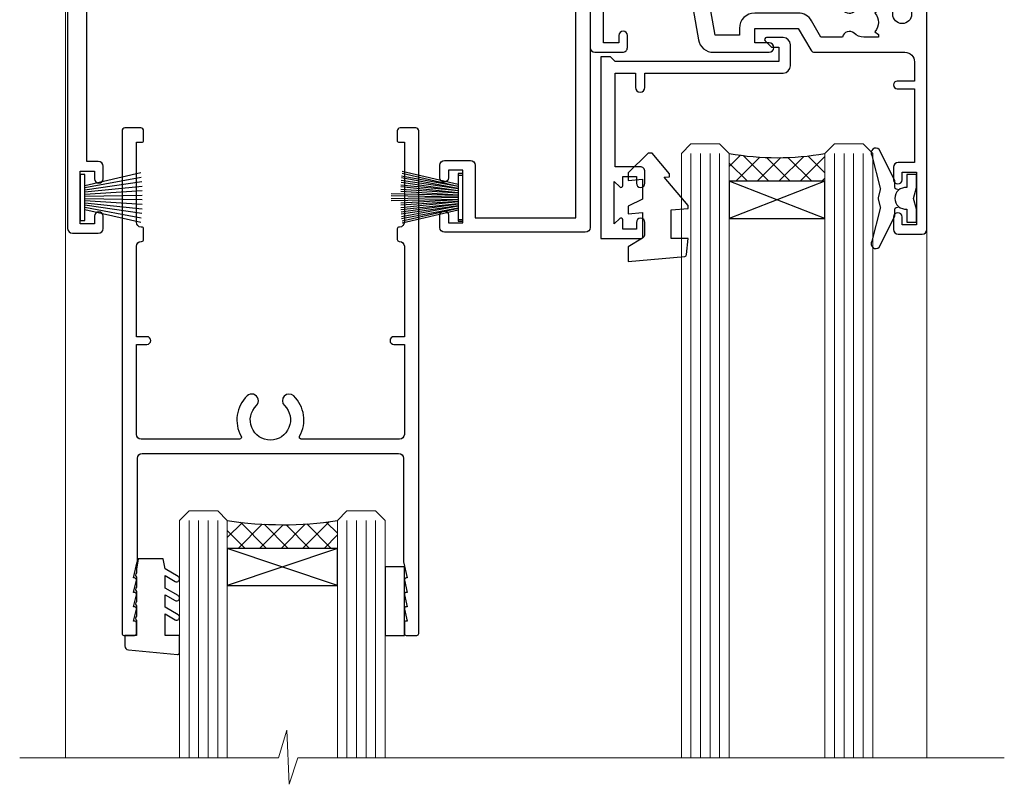
# Model space of a CAD drawing. Units: millimetres. Extents: x 0 to 210226, y -403 to 1143.
# Drawn here: x 7942 to 8045, y 907 to 987 of the extents above; entities that cross this region are included whole.
import ezdxf

# ---------------------------------------------------------------- set-up
doc = ezdxf.new("R2010")
doc.units = ezdxf.units.MM
doc.layers.add('Aluminium Systems Ltd Joinery Detail', color=7, linetype='Continuous')

# ---------------------------------------------------------------- blocks, each defined once
blk = doc.blocks.new('DY445')
blk.add_lwpolyline([(4.749999978884219, 8.84397432038677), (6.249999978884219, 9.781278348250755), (6.249999978884226, 11.28127834825076), (0.3278039087574705, 10.7631533289369, 0.3639702342661976), (0.1459961176886502, 10.58134553786808), (-2.111577046548518e-08, 8.912602035332263), (1.749999978884219, 8.912602035332256), (1.749999978884226, 5.912602035332263), (-2.111577046548518e-08, 5.759496874161904), (-2.111577046548518e-08, 5.459496874161893), (2.488722065170698, 2.493553386861443), (1.949999978884229, 2.446421311520339), (1.949999978884229, 2.146421311520335), (3.751061303803276, 7.065573015552218e-09), (4.1545633216341, 7.065573015552218e-09), (6.249999978884219, 2.022622564681807), (6.249999978884205, 2.822622564681811), (4.749999978884226, 2.691389569392932), (4.749999978884219, 4.774702138350111), (6.249999978884212, 5.506301021198897), (6.249999978884212, 6.306301021198916), (4.749999978884219, 6.175068025910026)], format="xyb", close=True)
blk = doc.blocks.new('A$C539B46DB')
at = {"color": 0}
blk.add_lwpolyline([(1.969867826612244, -0.8847475032971488), (2.251759809027135, -0.9602802323379365, -0.3394542588633709), (2.399996000007377, -1.153465397595937), (2.399996000007377, -1.800000000000182, 0.1848904593682452), (2.451135084853377, -1.933568064820065), (4.027818712113003, -5.083920162049253, 0.9167806281733202), (4.824195727875122, -4.485361793656921), (3.945975499495034, -1.073706820067855, -0.2078026455887137), (3.922480225388426, -0.9160877285103197), (4.154075121614369, -0.05176380945886194, 0.1316524975874037), (4.154075121614369, 0.05176380858210905), (3.922480225388426, 0.9160877285103197, -0.2078026455887137), (3.945975499495034, 1.073706820067855), (4.824195727875122, 4.485361793656921, 0.9167806281733202), (4.027818712113003, 5.083920162049253), (2.451135084853377, 1.933568064820065, 0.1848904593682452), (2.399996000007377, 1.800000000000182), (2.399996000007377, 1.153465397595937, -0.3394542588633709), (2.251759809027135, 0.9602802323379365), (1.969867826612244, 0.8847475032971488)], format="xyb", dxfattribs=at)
blk.add_lwpolyline([(0.149996000007377, 1.125), (0.4514388414918358, 0), (0.149996000007377, -1.125), (0.149996000007377, -2.5), (1.149996000007377, -2.5), (1.149996000007377, -1.11803398874963, 0.447213595499958), (2.399996000007377, 0, 0.4472135954999584), (1.149996000007377, 1.11803398874963), (1.149996000007377, 2.5), (0.149996000007377, 2.5)], format="xyb", close=True, dxfattribs=at)
blk = doc.blocks.new('DY340')
at = {"color": 0}
blk.add_lwpolyline([(1.30949901763961, -2.91038304567337e-11), (-1.30949901763961, 2.91038304567337e-11), (-1.500000000021828, 1.080384758097352), (-1.50000000001819, 1.476393202439823, -0.4472135957523461), (-1.50000000001819, 1.923606798108295), (-1.50000000001819, 2.976393202439823, -0.4472135957523461), (-1.50000000001819, 3.423606798108295), (-1.50000000001819, 4.476393202439823, -0.4472135957523461), (-1.50000000001819, 4.923606798108295), (-1.50000000001819, 5.976393202439823, -0.4472135957523461), (-1.50000000001819, 6.423606798108295), (-1.500000000021828, 7.999999999883613), (-2.700000003831519, 7.999999999883613), (-2.700000003836976, 9.09999999986033, -0.385921332845204), (-2.338959087071999, 9.498098216165118), (2.779941050081106, 9.99904910812623, -0.4430833501620097), (2.999420591682792, 9.799999999959283), (2.999420591680973, 7.999999999941821), (1.500000000021828, 7.999999999941821), (1.499999999949068, 5.753924360091361), (2.549420591683884, 6.359807621047395, -1.000000000042852), (2.84942059171226, 5.840192378827425), (1.499999999934516, 5.061104036401986), (1.499999999876309, 3.753924359072727), (2.549420591771195, 4.359807621076499, -1.000000000042544), (2.849420591734088, 3.840192378812418), (1.499999999861757, 3.061104036489297), (1.499999999847205, 1.753924360586126), (2.549420591771195, 2.359807621076499, -1.000000000042544), (2.849420591734088, 1.840192378812418), (1.496214962600789, 1.058918744354742)], format="xyb", close=True, dxfattribs=at)
blk = doc.blocks.new('F836-22190')
at = {"flags": 128}
blk.add_lwpolyline([(2.799999999973807, 1.799999999988358), (2.799999999959255, 1), (1.299999999959255, 1), (1.299999999959255, 6.5), (2.799999999959255, 6.5), (2.799999999944703, 5.699999999982538, 0.9999999999999999), (3.699999999967986, 5.699999999982538), (3.699999999953434, 7, 0.414213562373095), (3.199999999953434, 7.5), (1.999999999985448, 7.499999999970896), (2, 29.899977928726, -0.414213562373095), (3, 30.899977928726), (20.7999999999447, 30.899977928726), (21.19999999990978, 31.29997792872018), (21.59999999988941, 30.899977928726), (30.37115106452256, 30.899977928726, 0.4142135623517842), (30.57115106451965, 31.09997792873764), (30.57115106454876, 32.69997792874346, 0.4142135623517842), (30.37115106455167, 32.89997792875511), (29.27115106454585, 32.899977928726, 0.4142135622665411), (29.07115106451965, 32.69997792874346), (29.07115106454876, 32.49997792873182), (24.19999999992433, 32.49997792873182), (24.19999999996799, 33.99767437225091, 0.4142162136694628), (23.99999885557372, 34.19767963230333, -0.4142118864340418), (23.79999999997381, 34.39767963229951), (23.79999999995925, 40.42294249587576, -0.2679491924563992), (23.89999999997963, 40.59614757660893), (24.29885408635892, 40.82642609073082, 0.4142135623767864), (24.37205916714447, 41.09963117146981), (23.49998697017145, 42.61010452447135, 0.7673269879656264), (22.79999999997381, 42.42254358108039), (22.79999999993015, 32.899977928726), (19.59999999990396, 32.89997792875511), (19.5999999998603, 42.42254358108039, 0.7673269879943188), (18.90001302964811, 42.61010452444316), (18.02794083267509, 41.099631171498, 0.4142135624085229), (18.10114591346064, 40.82642609073082), (18.49999999986903, 40.59614757663803, -0.2679491924249633), (18.59999999990396, 40.42294249587576), (18.59999999985848, 34.39767436777583, -0.4142135624037292), (18.39999999983593, 34.19767437224073, 0.4142135623970696), (18.19999999982247, 33.99767437225091), (18.19999999979336, 32.49997792870272), (1.5, 32.49997792873182), (1.499999999985448, 32.69997792874346, 0.4142135622452303), (1.299999999988358, 32.899977928726), (0.1999999999825377, 32.89997792875511, 0.4142135623517842), (0, 32.69997792874346), (0, 0.5, 0.414213562373095), (0.5, 0), (3.199999999982538, 0, 0.4142135623560464), (3.699999999953434, 0.5), (3.699999999938882, 1.799999999988358, 0.9999999999999999)], format="xyb", close=True, dxfattribs=at)
blk = doc.blocks.new('PB48650-3B')
for p, q in [((-1.250000000000028, 0.5000000000001634), (-2.597665527984262, 6.346691168916394)), ((-1.022727272727309, 0.5000000000001634), (-2.12849396410131, 6.397226468794443)), ((-0.7954545454545752, 0.5000000000001634), (-1.657446624792101, 6.437757965357065)), ((-0.5681818181818699, 0.5000000000001634), (-1.184937038905346, 6.468216902703205)), ((-0.3409090909091645, 0.5000000000004192), (-0.71138121578241, 6.488551611591646)), ((-0.1136363636363598, 0.5), (-0.2371969395567817, 6.498727597089086)), ((0.1136363636363598, 0.5), (0.2371969395567817, 6.498727597089086)), ((0.3409090909091645, 0.5000000000004192), (0.71138121578241, 6.488551611591646)), ((0.5681818181818699, 0.5000000000001634), (1.184937038905346, 6.468216902703205)), ((0.7954545454545752, 0.5000000000001634), (1.657446624792101, 6.437757965357065)), ((1.022727272727309, 0.5000000000001634), (2.12849396410131, 6.397226468794443)), ((1.250000000000028, 0.5000000000001634), (2.597665527984262, 6.346691168916394))]:
    blk.add_line(p, q)
blk.add_lwpolyline([(-2.400000000000006, 0), (2.400000000000006, 0), (2.400000000000006, 0.5), (-2.400000000000006, 0.5)], close=True)
blk = doc.blocks.new('SH274B')
blk.add_blockref('PB48650-3B', (0, 0))
blk = doc.blocks.new('PBF48650-2B')
for p, q in [((-0.113636363636374, 0.5), (-0.2577903688768401, 7.498515529937265)), ((0.113636363636374, 0.5), (0.2577903688768401, 7.498515529937265)), ((-1.250000000000028, 0.5000000000001634), (-2.597665527984248, 6.346691168916394)), ((-1.022727272727309, 0.5000000000001634), (-2.128493964101324, 6.397226468794443)), ((-0.795454545454561, 0.5000000000001634), (-1.657446624792101, 6.437757965357065)), ((-0.5681818181818699, 0.5000000000001634), (-1.184937038905332, 6.468216902703205)), ((-0.3409090909091788, 0.5000000000004192), (-0.71138121578241, 6.488551611591646)), ((0.3409090909091788, 0.5000000000004192), (0.71138121578241, 6.488551611591646)), ((0.5681818181818699, 0.5000000000001634), (1.184937038905332, 6.468216902703205)), ((0.795454545454561, 0.5000000000001634), (1.657446624792101, 6.437757965357065)), ((1.022727272727309, 0.5000000000001634), (2.128493964101324, 6.397226468794443)), ((1.250000000000028, 0.5000000000001634), (2.597665527984248, 6.346691168916394))]:
    blk.add_line(p, q)
blk.add_lwpolyline([(-2.400000000000006, 0), (2.400000000000006, 0), (2.400000000000006, 0.5), (-2.400000000000006, 0.5)], close=True)
blk = doc.blocks.new('SH276B')
blk.add_blockref('PBF48650-2B', (0, 0))
blk = doc.blocks.new('F850-22216')
at = {"flags": 128}
blk.add_lwpolyline([(0.8999999980066491, 6.499999968867741), (0.899999998021201, 5.699999968850278, -0.9999999999999999), (-2.002082055696519e-09, 5.699999968850278), (-1.987530140468152e-09, 6.999999968867741, -0.414213562373095), (0.4999999980124699, 7.499999968867741), (3.199999997965904, 7.499999968867741, -0.414213562373095), (3.699999997965904, 6.999999968867741), (3.699999997969542, 1.499999968866831), (14.19996299781877, 1.49999996886956), (14.19996299781877, 31.29997789758974), (4.449962997920636, 31.29997789726414, -0.9999999999975743), (4.449962997873342, 32.79997789756436), (15.19996299780058, 32.79997789792262, -0.4142135623837504), (15.69996299781877, 32.29997789792262), (15.69996299781877, 0.4999999688677406, -0.414213562373095), (15.19996299781877, -3.113225943707221e-08), (0.499999997983366, -3.113225943707221e-08, -0.4142135623560464), (-1.987530140468152e-09, 0.4999999688677406), (-1.972978225239785e-09, 1.799999968856099, -0.9999999999999999), (0.8999999979920972, 1.799999968856099), (0.8999999980066491, 0.9999999688677406), (2.399999998006649, 0.9999999688677406), (2.399999998006649, 6.499999968867741)], format="xyb", close=True, dxfattribs=at)
blk = doc.blocks.new('F844-22210')
at = {"flags": 128}
blk.add_lwpolyline([(87.40008168793554, 38.49998938341741), (88.90008168793554, 38.49998938341741), (88.90008168793554, 43.99998938341741), (87.40008168793554, 43.99998938341741), (87.40008168793554, 43.19998938341814, -0.9999999999999999), (86.50008168794136, 43.19998938341814), (86.50008168794136, 44.49998938341741, -0.414213562373095), (87.00008168794136, 44.99998938341741), (89.50008168794136, 44.99998938341741, -0.414213562373095), (90.00008168794136, 44.49998938341741), (90.00008168816692, 0.5000008174120012, -0.4142131078258139), (89.50008246401683, 8.174065442290157e-07), (88.97970113741155, 9.82436176855117e-09, -0.2679492219824184), (88.80649603458858, 0.1000000098174496), (87.82687519619603, 1.796753074104336, -0.4142135623617885), (87.90008027695274, 2.069958154861524), (88.60008168813636, 2.474104158036425), (88.6000816881218, 5.347414246743938), (88.25866033187837, 5.688835602982818, -0.1989123673773656), (88.20008168812035, 5.830256959217877), (88.20008168809852, 10.66457153429837, -0.1989123673793713), (88.25866033185719, 10.80599289053498), (88.40008168808833, 10.94741424677159), (88.4000816880374, 22.01248400164145, 0.9999999999990904), (86.42507092451831, 22.01248400163604), (86.42507092451831, 19.54998938336576, -0.414213562373095), (86.22507092452122, 19.34998938336867), (80.57507092439607, 19.34998938336503, -0.4142135623784227), (80.37507092439898, 19.54998938336576), (80.37507092438443, 21.14998938340068, -0.4142135623784227), (80.57507092439607, 21.34998938340141), (81.15894495396901, 21.34998938339, -0.5666580929869814), (82.38664751619996, 21.73542894384308, 0.1837465194615052), (83.40007092456779, 21.34998938338867), (84.92507092457652, 21.34998938343415), (84.92507092457652, 21.59536244584524), (84.5682887003297, 21.8947382786164, 0.3639702342633222), (84.56828870032894, 23.85524048815023), (84.92507092457652, 24.15461632093502), (84.92507092457652, 24.39998938340432), (83.40007092456706, 24.39998938338886, 0.1837465194466441), (82.38664751629562, 24.0145498229693, -0.5666580929754337), (81.15894495409282, 24.3999893834025), (78.92396234571913, 24.39998938341159), (77.94281249257627, 22.70014556298316, -0.2679793930033361), (76.55708168794206, 21.89998938341341), (72.000081687937, 21.89998938341705, -0.4142135623704312), (70.40008168794282, 23.49998938341741), (70.40008168794282, 24.1999893834145), (67.86188608902137, 24.1999893834145), (65.65558687014988, 11.68744473490706, -0.3639702342653776), (63.8829329147278, 10.20001145470997), (56.000080276944, 10.20001145470997), (56.00008027693673, 2.589573397135609), (56.90008027693767, 2.069958154861364, -0.4142135623771238), (56.97328535769464, 1.796753074104345), (56.10913456577826, 0.2999999970886069, -0.2679492219842584), (55.93592946296246, 0.1999999970830686), (55.30008022179516, 0.2000000672233, -0.4142135300723364), (54.80008027693964, 0.700000067214205), (54.80008027692509, 10.20001145470997), (48.02508027714191, 10.20001145470997), (48.02508027714191, 5.350011454660489, -0.414213562373095), (47.82508027714482, 5.150011454663399), (42.17508027701967, 5.150011454659762, -0.4142135623784227), (41.97508027700803, 5.350011454660489), (41.97508027702258, 6.950011454695414, -0.4142135623784227), (42.17508027701967, 7.150011454696141), (42.75895430659271, 7.150011454685613, -0.5666580929881498), (43.98665686882377, 7.535451015140821, 0.1837465194618175), (45.00008027719139, 7.150011454685227), (46.52508027718557, 7.150011454732521), (46.52508027718557, 7.395384517139973), (46.16829805294574, 7.694760349912596, 0.3639702342683378), (46.16829805294526, 9.65526255946861), (46.52508027718557, 9.954638392233392), (46.52508027718557, 10.20001145469905), (45.00008027718684, 10.20001145468677, 0.1837465194474185), (43.98665686891082, 9.814571894255304, -0.5666580929812521), (42.75895430669459, 10.20001145470633), (35.19999996124659, 10.20001145470633), (35.19999996121749, 0.7000000671960152, -0.4142135300723364), (34.70000001636924, 0.2000000671996531), (34.06415077520194, 0.1999999970639692, -0.2679492219853031), (33.89094567238624, 0.2999999970634235), (33.02679488046952, 1.796753074080669, -0.4142135623771238), (33.09999996122622, 2.069958154837877), (33.99999996122767, 2.589573397111963), (33.9999999612204, 10.2000114546845), (26.40017052642486, 10.20001145470451), (26.40017052642486, 5.641652241238262, -0.2134217652809862), (27.0001705264124, 4.300011454751802), (27.00017052641613, 1.800000009905489, -0.4142135623741606), (25.40017052641758, 0.2000000099014869), (17.40017052641758, 0.2000000098996679, -0.4142135623741606), (15.80017052641767, 1.800000009905853), (15.80017052641904, 4.300011454750347, -0.2134217652817787), (16.40017052640811, 5.641652241240933), (16.40017052641031, 10.20001145470633), (11.24120115654785, 10.20001145470633, -0.5666580929571862), (10.01349859436153, 9.814571894316696, 0.1837465194431957), (9.000075186103071, 10.20001145474036), (7.475075186078698, 10.20001145474998), (7.475075186078698, 9.954638392284323), (7.831857410333555, 9.65526255950499, 0.3639702342621389), (7.83185741032721, 7.694760349961431), (7.475075186078698, 7.395384517190905), (7.475075186078698, 7.150011454783453), (9.000075186087429, 7.150011454736159, 0.1837465194618175), (10.01349859445453, 7.53545101519415, -0.5666580929871664), (11.24120115668932, 7.150011454738681), (11.82507518625914, 7.150011454747073, -0.4142135623784227), (12.02507518627078, 6.950011454746345), (12.02507518625623, 5.350011454711421, -0.4142135623784227), (11.82507518625914, 5.150011454710693), (6.175075186133995, 5.150011454714331, -0.414213562373095), (5.975075186136905, 5.350011454711421), (5.9750751862897, 10.20001145470269), (1.399999961229128, 10.20001145470269), (1.399999961214576, 2.474103326198019), (2.099999961218941, 2.069958137757567, -0.4142135623771238), (2.173205041975677, 1.796753057000336), (1.193584203575824, 0.0999999927207682, -0.2679492219825699), (1.020379100760124, -7.284620906489181e-09), (0.4999999060759137, 5.011861503589898e-08, -0.414213530075533), (-3.878142251778627e-08, 0.5000000501149771), (-3.877960352838272e-08, 11.50001145475107, -0.414213562373095), (0.4999999612203965, 12.00001145475107), (17.70017052641322, 12.0000114547056, -0.4142135623635052), (18.20017052640594, 11.50001145471469), (18.20017052651508, 5.582466986759755, -0.8898538304405612), (18.05017052641176, 4.300011454752126), (17.60017052641467, 4.300011454750347), (17.60017052641467, 2.000010807687431), (25.20017052640594, 2.000010807767467), (25.20017052640594, 4.300011454748528), (24.75017052641613, 4.300011454752166, -0.8898538305109207), (24.6001705264136, 5.582466986784971), (24.60017052641467, 11.5000114547056, -0.414213562373095), (25.10017052641467, 12.0000114547056), (54.80008168791517, 12.00001145470924), (54.80008168792972, 25.49998938341741, -0.414213562373095), (55.30008168792972, 25.99998938341741), (58.20008168793117, 25.99998938341741, -0.4142135623762916), (58.70008168793117, 25.49998938341196), (58.70008168791662, 24.24999086212119, -0.9999999999999999), (57.80007873050761, 24.24999086212119), (57.80007873050761, 24.99998938341741), (56.2000816879239, 24.99998938341741), (56.2000816879239, 18.9000004190184, -0.4999999999954526), (56.20008168780748, 18.10000041902276), (56.2000816879239, 12.00001145470924), (57.92537998777095, 12.00001145471106), (57.80691524165138, 12.67185841563696, -0.9999999999999999), (58.69324221935799, 12.82814177553895), (58.83926393847776, 12.00001145470924), (63.8829329147278, 12.00001145470924), (66.11837375796438, 24.67782646768501, -0.3639702342658848), (67.69406616278263, 25.99998938341594), (73.50008168794136, 25.99998938341741, -0.9999999999999999), (73.50008168794136, 24.99998938341741), (72.00008168794136, 24.99998938341741), (72.00008168794136, 23.49998938341741), (76.55708168794206, 23.49998938341741), (77.85575351704881, 25.74994057730328, -0.2679793930040194), (78.28879439349964, 25.99998938341787), (87.70008168786569, 25.9999893833774, 0.4142135623645707), (88.70008168786569, 26.99998938334829), (88.7000816879239, 28.99998938341741), (86.90008168793554, 28.99998938341923, -0.9999999999999999), (86.90008168793554, 29.79998938341851), (88.7000816879239, 29.79998938341669), (88.700081687953, 37.49998938341741), (87.00008168794136, 37.49998938341741, -0.414213562373095), (86.50008168794136, 37.99998938341741), (86.50008168794136, 39.29998938342032, -0.9999999999999999), (87.40008168793554, 39.29998938342032)], format="xyb", close=True, dxfattribs=at)
blk = doc.blocks.new('F258-22138')
at = {"flags": 128}
blk.add_lwpolyline([(17.93749999996537, 27.98830858785524, 0.3393021682732142), (18.55790835473899, 32.20270270268173, -0.5721834887750681), (18.73264597500032, 32.50000000000055), (28.99999999995283, 32.50000000001146, -0.414213562373095), (29.49999999995283, 32.00000000001146), (29.49999999992373, 22.60000000001728), (28.39999999999431, 22.59999999997044, 0.9999999999999999), (28.39999999999431, 21.79999999998163), (29.49999999995283, 21.79999999999982), (29.49999999990827, 12.34999999996635, -0.414213562373095), (28.99999999990827, 11.84999999996635), (28.94999999991263, 11.84999999996563, 0.414213562373095), (28.74999999991282, 11.64999999996562), (28.74999999991263, 10.54999999996708, 0.414213562373095), (28.94999999991263, 10.34999999996635), (28.99999999991191, 10.34999999996635, -0.414213562373095), (29.49999999991191, 9.84999999996635), (29.49999999995283, 1.500000000015099), (28.94999999991627, 1.500000000025285, 0.4142135623784227), (28.74999999991282, 1.300000000025285), (28.749999999913, 0.3000000000216474, 0.4142135623677674), (29.04999999990754, 2.237499074908555e-11), (30.69999999990627, -1.35003119794419e-13, 0.414213562373095), (30.99999999990645, 0.2999999999998195), (30.9999999999412, 52.79999999981064, 0.414213562373095), (30.79999999994119, 52.99999999981137), (29.69999999990627, 52.99999999980773, 0.4142135623304735), (29.49999999989463, 52.7999999998252), (29.49999999990918, 51.69999999958655, 0.414213562373095), (29.69999999990627, 51.49999999958946), (29.79999999991209, 51.49999999960401), (29.50530201938386, 50.24574599808768, 0.4835390027105031), (29.69999999990627, 49.99999999958946), (29.79999999991209, 49.99999999960401), (29.50530201938386, 48.74574599808768, 0.4835390027105031), (29.69999999990627, 48.49999999958946), (29.79999999994119, 48.49999999960401), (29.50530201939922, 47.24574599809112, 0.4835390027210984), (29.69999999990627, 46.99999999960401), (29.79999999994119, 46.99999999960401), (29.40530201937383, 45.32013941626858, 0.05775731865203227), (29.39999999990063, 45.27439341776753), (29.39999999994701, 34.50000000001146, -0.414213562373095), (28.89999999994701, 34.00000000001146), (2.100000000016863, 34.00000000001146, -0.414213562373095), (1.600000000016863, 34.50000000001146), (1.600000000005949, 45.27439341801492, 0.0577573186519018), (1.594697980531862, 45.32013941651586), (1.200000000022683, 46.99999999960401), (1.300000000057608, 46.99999999960401, 0.4835390027210986), (1.494697980564652, 47.24574599809112), (1.200000000022683, 48.49999999960401), (1.300000000057608, 48.49999999958946, 0.483539002710182), (1.49469798058006, 48.74574599808746), (1.200000000051787, 49.99999999960401), (1.300000000057608, 49.99999999958946, 0.483539002710182), (1.49469798058006, 50.24574599808746), (1.200000000051787, 51.49999999960401), (1.300000000057608, 51.49999999958946, 0.414213562373095), (1.500000000054698, 51.69999999958655), (1.500000000069249, 52.7999999998252, 0.4142135623304735), (1.300000000057608, 52.99999999980773), (0.2000000000226834, 52.99999999981137, 0.414213562373095), (2.26840768391412e-11, 52.79999999981064), (1.27897692436818e-13, 0.2999999999998195, 0.414213562373095), (0.2999999999994003, -1.35003119794419e-13), (1.949999999998127, 2.237499074908555e-11, 0.4142135623686555), (2.24999999999358, 0.3000000000216474), (2.249999999993761, 1.300000000025285, 0.4142135623784227), (2.049999999990305, 1.500000000025285), (1.499999999983757, 1.500000000015099), (1.499999999994671, 9.84999999996635, -0.414213562373095), (1.999999999994671, 10.34999999996635), (2.049999999993943, 10.34999999996635, 0.414213562373095), (2.249999999993943, 10.54999999996708), (2.249999999993761, 11.64999999996562, 0.414213562373095), (2.049999999993943, 11.84999999996563), (1.999999999998309, 11.84999999996635, -0.414213562373095), (1.499999999998309, 12.34999999996635), (1.500000000011042, 21.79999999999982), (2.599999999994125, 21.79999999997799, 0.9999999999999999), (2.599999999994125, 22.59999999997363), (1.500000000011042, 22.59999999996999), (1.500000000011042, 32.00000000001146, -0.414213562373095), (2.000000000011042, 32.50000000001146), (12.26735402481803, 32.50000000000055, -0.5721834887256707), (12.44209164509388, 32.20270270270773, 0.3393021682724387), (13.06249999995796, 27.98830858785436, 0.9999999999913886), (14.03749999995452, 28.99298515268995, -2.466334938341485), (16.96249999995226, 28.99298515270207, 1.000000000007472)], format="xyb", close=True, dxfattribs=at)
blk = doc.blocks.new('AC35 External Sliding Door Head')
at = {"layer": 'Aluminium Systems Ltd Joinery Detail'}
h = blk.add_hatch(dxfattribs=at)
h.set_pattern_fill('NET', color=256, scale=0.5, angle=-45.00000000000001)
h.set_pattern_definition([(315, (-880.6700008620414, -389.0054265595077), (1.122532015133644, 1.122532015133644), []), (44.99999999999999, (-880.6700008620414, -389.0054265595077), (-1.122532015133644, 1.122532015133644), [])])
edge = h.paths.add_edge_path(flags=16)
edge.add_line((-89.09193708370958, -30.7791146311115), (-89.09193708370958, -30.6875325614451))
edge.add_arc((-78.48467847146685, -25.77911463110786), 11.68787841508742, 564.8319352720749, 565.3276199959782)
edge.add_line((-89.04907631733886, -30.7791146311115), (-89.0919370837114, -30.7791146311115))
edge = h.paths.add_edge_path()
edge.add_arc((-94.17377480368896, -0.2555860384723019), 28.54983697425615, 619.8952075080284, 640.067928692705, ccw=False)
edge.add_line((-99.18281726409487, -28.36257244552826), (-99.18281726409487, -31.27350413772137))
edge.add_line((-99.18281726409487, -31.27350413772137), (-89.18281726409487, -31.27350413772137))
edge.add_line((-89.18281726409487, -31.27350413772137), (-89.18281726409487, -28.36578941899779))
h = blk.add_hatch(dxfattribs=at)
h.set_pattern_fill('NET', color=256, scale=0.5, angle=-45.00000000000001)
h.set_pattern_definition([(315, (-1046.287992409953, -401.7589860345611), (1.122532015133644, 1.122532015133644), []), (44.99999999999999, (-1046.287992409953, -401.7589860345611), (-1.122532015133644, 1.122532015133644), [])])
edge = h.paths.add_edge_path()
edge.add_line((-140.0367299842278, -69.1161677331288), (-140.0367299842287, -69.0245856634624))
edge.add_arc((-129.4294713718941, -64.11616773323976), 11.68787841512253, 204.8319352713812, 205.3276199952846)
edge.add_line((-139.9938692178571, -69.1161677331288), (-140.0367299842278, -69.1161677331288))
edge = h.paths.add_edge_path()
edge.add_arc((-145.8676540991296, -30.07292876355268), 37.07692929908779, 261.06191176825024, 278.9060343688327, ccw=False)
edge.add_line((-151.628189572752, -66.69962554754738), (-151.628189572752, -69.6105572397405))
edge.add_line((-151.628189572752, -69.6105572397405), (-140.1276101646131, -69.6105572397405))
edge.add_line((-140.1276101646131, -69.6105572397405), (-140.1276101646149, -66.70284252101874))
at = {"layer": 'Aluminium Systems Ltd Joinery Detail', "linetype": 'Continuous', "lineweight": 5}
for p, q in [((-168.5225521997577, -91.47650894432991), (-168.5225521997577, -4.426949570620764)), ((-103.1828172640949, -28.36257244552826), (-103.1828172640949, -91.47650894535764)), ((-102.1828172640949, -28.36257244552826), (-102.1828172640949, -91.47650894535764)), ((-101.1828172640949, -28.36257244552826), (-101.1828172640949, -91.47650894535764)), ((-100.1828172640949, -28.36257244552826), (-100.1828172640949, -91.47650894535764)), ((-88.18281726409487, -28.36578941900143), (-88.18281726409487, -91.47650894535764)), ((-87.18281726409487, -28.36578941900143), (-87.18281726409487, -91.47650894535764)), ((-86.18281726409487, -28.36578941900143), (-86.18281726409487, -91.47650894535764)), ((-85.18281726409487, -28.36578941900143), (-85.18281726409487, -91.47650894535764)), ((-78.52255219972949, -36.30282045520971), (-78.52255219972949, -91.47650894430444)), ((-78.52255219972949, -36.30282045520971), (-78.52255219972949, -91.47650894430444)), ((-155.628189572752, -66.6996255475492), (-155.628189572752, -91.47650894433173)), ((-154.628189572752, -66.6996255475492), (-154.628189572752, -91.47650894433173)), ((-153.628189572752, -66.6996255475492), (-153.628189572752, -91.47650894433173)), ((-152.628189572752, -66.6996255475492), (-152.628189572752, -91.47650894433173)), ((-139.1276101646131, -66.70284252101874), (-139.1276101646131, -91.47650894432991)), ((-138.1276101646131, -66.70284252101874), (-138.1276101646131, -91.47650894432991)), ((-137.1276101646131, -66.70284252101874), (-137.1276101646131, -91.47650894432991)), ((-136.1276101646131, -66.70284252101874), (-136.1276101646131, -91.47650894432991))]:
    blk.add_line(p, q, dxfattribs=at)
at = {"layer": 'Aluminium Systems Ltd Joinery Detail'}
for p, q in [((-89.18281726409487, -35.14484511288674), (-99.18281726409487, -31.27350413772137)), ((-89.18281726409487, -31.27350413772137), (-99.18281726409487, -35.14484511288674)), ((-140.1276101646131, -73.48189821490405), (-151.628189572752, -69.61055723974232)), ((-140.1276101646131, -69.6105572397405), (-151.628189572752, -73.48189821490587))]:
    blk.add_line(p, q, dxfattribs=at)
blk.add_lwpolyline([(-108.4891680693258, -29.76407650932151), (-111.0891680693262, -29.76407650932151), (-111.0891680693262, -19.96402650931986), (-108.9891680693277, -19.96402650931986), (-108.9891680693277, -21.46402650931986, 1), (-107.9891680693277, -21.46402650931986), (-107.9891680693277, -19.96402650931986), (-93.53909306932519, -19.96402650931986, 0.4142135623730951), (-92.78909306932519, -19.21402650931986), (-92.78909306932519, -17.01402650936279, 0.414210532603183), (-93.53908531110619, -16.26402650940281), (-95.28949212158341, -16.26401133263562, 0.6681823785842405), (-95.43091554668035, -16.60543268886386), (-94.8308941134369, -17.20545412210549, 0.1989162654631827), (-94.68946975742301, -17.26403276584597), (-93.9890930693241, -17.26402650932278), (-93.9890930693241, -18.76402650932278), (-111.0891680693262, -18.76402650932278), (-111.5891680693262, -18.26402650931914), (-112.5891680693262, -18.26402650932278), (-112.5891680693262, -37.26407650932151), (-108.4891680693258, -37.26407650932151, 0.4142141725675061), (-107.9891680693277, -36.7640754676554), (-107.9891705693267, -35.56407557182456, 0.9999971726229095), (-108.8891655693192, -35.56407490218544), (-108.8891680693255, -36.26407650932151), (-110.2891680693251, -36.26407650932151), (-110.2891680693251, -35.31407900932163, 0.6681786379192987), (-110.6305894255624, -35.17265765308321), (-111.1891680693248, -35.73123629684551), (-111.1891680693248, -31.29691672179388), (-110.6305894255624, -31.85549536555982, 0.6681786379192988), (-110.2891680693251, -31.71407400932139), (-110.2891680693251, -30.76407650932151), (-108.8891680693255, -30.76407650932151), (-108.8891655693192, -31.46407811645759, 0.9999971726229092), (-107.9891705693267, -31.46407744681846), (-107.9891680693277, -30.26407755098762, 0.4142141725674394)], format="xyb", close=True, dxfattribs=at)
at = {"layer": 'Aluminium Systems Ltd Joinery Detail', "linetype": 'Continuous', "lineweight": 5}
for points in [[(-104.1828172640949, -91.47650894535764), (-104.1828172640949, -28.36257244552826), (-103.1828172640949, -27.36257244552826), (-100.1828789161686, -27.36257244552826), (-99.18281726409487, -28.36257244552826), (-99.18281726409487, -91.47650894535764)], [(-89.18281726409487, -91.47650894535764), (-89.18281726409487, -28.36578941900143), (-88.18281726409487, -27.36578941900143), (-85.18287891616865, -27.36578941900143), (-84.18281726409487, -28.36578941900143), (-84.18281726409487, -91.47650894535764)], [(-156.628189572752, -91.47650894433173), (-156.628189572752, -66.6996255475492), (-155.628189572752, -65.6996255475492), (-152.6282512248258, -65.6996255475492), (-151.628189572752, -66.6996255475492), (-151.628189572752, -91.47650894433173)], [(-140.1276101646131, -91.47650894432991), (-140.1276101646131, -66.70284252101874), (-139.1276101646131, -65.70284252101874), (-136.1276718166869, -65.70284252101874), (-135.1276101646131, -66.70284252101874), (-135.1276101646131, -91.47650894432991)], [(-173.3207299732007, -91.47650894432991), (-146.2613644088328, -91.47650894432991), (-145.3978590782194, -88.61391432944401), (-145.1478590782194, -94.25234375007312), (-144.2433610081666, -91.47650894432991), (-70.44079294546691, -91.47650894432991)]]:
    blk.add_lwpolyline(points, dxfattribs=at)
at = {"layer": 'Aluminium Systems Ltd Joinery Detail'}
for points in [[(-89.18281726409487, -31.27350413772137), (-99.18281726409487, -31.27350413772137), (-99.18281726409487, -35.14484511288674), (-89.18281726409487, -35.14484511288674)], [(-140.1276101646131, -69.6105572397405), (-151.628189572752, -69.61055723974232), (-151.628189572752, -73.48189821490587), (-140.1276101646131, -73.48189821490405)], [(-133.1276101646131, -71.54201530402452), (-135.1276101646131, -71.54201530402452), (-135.1276101646131, -78.70390948050726), (-133.1276101646131, -78.70390948050726)]]:
    blk.add_lwpolyline(points, close=True, dxfattribs=at)
for centre, radius, start, end in [((-94.17377480368896, -0.2555860384723019), 28.54983697425614, 259.895207508126, 280.0679286926303), ((-145.8674806049189, -29.4526923596145), 37.68978375791805, 261.2081438665649, 278.7598022704969)]:
    blk.add_arc(centre, radius, start, end, dxfattribs=at)
at = {"rotation": 180}
blk.add_blockref('F258-22138', (-131.627610164619, -25.702842521006), dxfattribs=at)
at = {"layer": 'Aluminium Systems Ltd Joinery Detail', "xscale": -1, "rotation": 180}
for name, p in [('F844-22210', (-168.5226338877787, 8.197168928207702)), ('DY340', (-159.6276101644339, -70.70284252093325))]:
    blk.add_blockref(name, p, dxfattribs=at)
at = {"layer": 'Aluminium Systems Ltd Joinery Detail'}
for name, p in [('F836-22190', (-168.3084397035268, -36.702820455253)), ('F850-22216', (-129.4225151976648, -36.6028204244044))]:
    blk.add_blockref(name, p, dxfattribs=at)
for name, p, rotation in [('DY445', (-103.4891698753222, -28.35147428493065), 180), ('A$C539B46DB', (-79.47255619983707, -33.05282045520789), 180), ('SH274B', (-167.0084397035675, -32.952820455253), 270), ('SH276B', (-127.0225521997795, -33.05282045520789), 90), ('SH276B', (-127.0225151996588, -32.85282045553822), 90)]:
    blk.add_blockref(name, p, dxfattribs=dict(at, rotation=rotation))

msp = doc.modelspace()

# ---------------------------------------------------------------- block references
at = {"layer": 'Aluminium Systems Ltd Joinery Detail'}
msp.add_blockref('AC35 External Sliding Door Head', (8115.534905441595, 1001.051492214883), dxfattribs=at)

doc.saveas('drawing.dxf')
